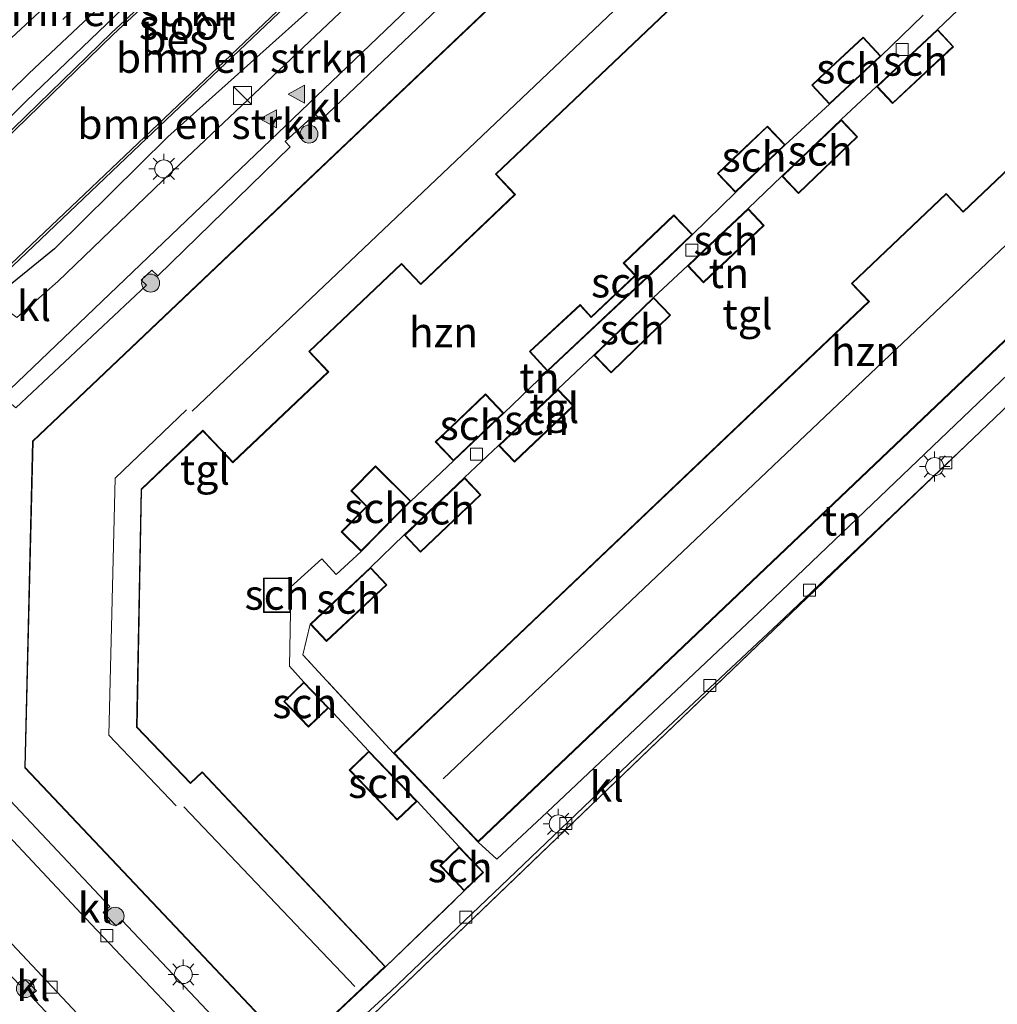
# Model space of a CAD drawing. Units: metres. Extents: x 89997 to 100004, y 462498 to 468751.
# Drawn here: x 90320 to 90401, y 463216 to 463298 of the extents above; entities that cross this region are included whole.
import ezdxf
from ezdxf.enums import TextEntityAlignment as Align

# ---------------------------------------------------------------- set-up
doc = ezdxf.new("R2010")
doc.units = ezdxf.units.M
doc.linetypes.add('IE-TERREINAFSCHEIDING', pattern=[10, 8, -2])
doc.linetypes.add('VW-3-9_STREEP', pattern=[12, 3, -9])
doc.layers.get('0').update_dxf_attribs({"lineweight": 25})
for name, color, linetype, lineweight in [('B-ME-GR-BOMENSTRUIKEN-GV-B6', 93, 'Continuous', 18), ('B-ME-GR-BOOM-S-B1', 93, 'Continuous', 18), ('B-ME-IE-GRASLAND-GV-B6', 93, 'Continuous', 18), ('B-ME-IE-GRONDWERKLIJN-GROND_INGERICHT-GV-B6', 253, 'Continuous', 18), ('B-ME-IE-INRICHTINGSELEMENT-S-B1', 253, 'Continuous', 18), ('B-ME-IE-MEUBILAIR_WEGMEUBILAIR-LICHTMAST-S-B1', 8, 'Continuous', 18), ('B-ME-IE-TERREINAFSCHEIDING-RASTERHEKWERK-L-B1', 8, 'IE-TERREINAFSCHEIDING', 18), ('B-ME-KG-KADASTRAAL-DAKRAND-L-B1', 13, 'Continuous', 18), ('B-ME-KG-KADASTRAAL-NOKLIJN-L-B1', 13, 'Continuous', 18), ('B-ME-OG-BEBOUWING-GV-B6', 173, 'Continuous', 18), ('B-ME-OG-WATER-GV-B6', 153, 'Continuous', 18), ('B-ME-VH-VERH_SOORT-BITUMEN-GV-B6', 8, 'IE-TERREINAFSCHEIDING-NATUURLIJK-HOUTWAL', 18), ('B-ME-VH-VERH_SOORT-KLINKERS-GV-B6', 8, 'IE-TERREINAFSCHEIDING-NATUURLIJK-HOUTWAL', 18), ('B-ME-VH-VERH_SOORT-TEGELS-GV-B6', 8, 'Continuous', 18), ('B-ME-VV-KOLK-S-B1', 8, 'Continuous', 18), ('B-ME-VW-MARKERING-39STREEP-015-L-B1', 255, 'VW-3-9_STREEP', 18), ('B-ME-VW-MARKERING-VLAKMARK-S-B1', 7, 'Continuous', 18)]:
    doc.layers.add(name, color=color, linetype=linetype, lineweight=lineweight)
for name, color, linetype in [('B-ME-GW-INSTEEKWATERGANG-L-B1', 10, 'Continuous'), ('B-ME-KG-KADASTRAAL-OPNAMEDTMGRENS-L-B1', 10, 'Continuous'), ('B-ME-OB-BESCHOEIING-GV-B6', 10, 'Continuous')]:
    doc.layers.add(name, color=color, linetype=linetype)
doc.styles.add('NLCS-ISO', font='NLCS-ISO.TTF')
doc.linetypes.add('IE-TERREINAFSCHEIDING-NATUURLIJK-HOUTWAL', pattern='A,7,-1.5,[67,NLCS.SHX,S=0.75,R=45,X=0,Y=0],-1.5,7,-1.5,[70,NLCS.SHX,S=0.75,R=0,X=0,Y=0],-1.5', length=20)

# ---------------------------------------------------------------- blocks, each defined once
blk = doc.blocks.new('verfsymbol')
for color in [252, 253]:
    blk.add_hatch(color=color).paths.add_polyline_path([(0.75, -0.625), (0, 0.75), (-0.75, -0.625)])
blk.add_lwpolyline([(0.75, -0.625), (0, 0.75), (-0.75, -0.625)], close=True)
blk = doc.blocks.new('boom')
h = blk.add_hatch(color=256)
edge = h.paths.add_edge_path()
edge.add_arc((0, 0), 0.75, 0, 360)
blk.add_circle((0, 0), 0.75)
blk = doc.blocks.new('kast')
blk.add_line((-0.75, -0.75), (0.75, 0.75))
blk.add_lwpolyline([(-0.75, 0.75), (0.75, 0.75), (0.75, -0.75), (-0.75, -0.75)], close=True)
blk = doc.blocks.new('lantaarnpaal')
for p, q in [((-0.884, 0.884), (-0.53, 0.53)), ((0, 0.75), (0, 1.25)), ((0.53, 0.53), (0.884, 0.884)), ((-0.75, 0), (-1.25, 0)), ((0.75, 0), (1.25, 0)), ((-0.53, -0.53), (-0.884, -0.884)), ((0, -0.75), (0, -1.25)), ((0.53, -0.53), (0.884, -0.884))]:
    blk.add_line(p, q)
blk.add_circle((0, 0), 0.75)
blk = doc.blocks.new('kolk')
blk.add_lwpolyline([(-0.5, -0.5), (0.5, -0.5), (0.5, 0.5), (-0.5, 0.5)], close=True)

msp = doc.modelspace()

# ---------------------------------------------------------------- linework, layer by layer
at = {"layer": 'B-ME-GR-BOMENSTRUIKEN-GV-B6'}
for points in [[(90348.029, 463319.326, 0.14), (90349.128, 463318.555, 0.063), (90342.124, 463311.855, 0.254), (90334.331, 463304.522, 0.237), (90320.244, 463290.993, 0.185), (90312.257, 463283.081, 0.185), (90311.369, 463281.803, 0.172), (90311.103, 463281.064, 0.172), (90309.417, 463282.557, 0.318), (90312.355, 463285.336, 0.314), (90320.488, 463293.301, 0.314), (90336.876, 463308.739, 0.246), (90348.029, 463319.326, 0.14)], [(90349.128, 463318.555, 0.063), (90350.356, 463318.009, -0.233), (90327.368, 463296.684, 0.018), (90318.187, 463287.756, 0.022), (90311.103, 463281.064, 0.172), (90311.369, 463281.803, 0.172), (90312.257, 463283.081, 0.185), (90320.244, 463290.993, 0.185), (90334.331, 463304.522, 0.237), (90342.124, 463311.855, 0.254), (90349.128, 463318.555, 0.063)], [(90357.262, 463313.877, -0.336), (90358.809, 463313.155, 0.316), (90347.909, 463302.266, 0.215), (90332.036, 463288.021, 0.276), (90322.621, 463278.698, 0.258), (90318.618, 463275.448, 0.112), (90316.723, 463275.019, 0.078), (90329.151, 463286.837, -0.275), (90341.838, 463298.867, -0.374), (90357.262, 463313.877, -0.336)], [(90319.476, 463272.975, 0.216), (90316.723, 463275.019, 0.078), (90318.618, 463275.448, 0.112), (90322.621, 463278.698, 0.258), (90332.036, 463288.021, 0.276), (90347.909, 463302.266, 0.215), (90358.809, 463313.155, 0.316), (90360.655, 463311.769, 0.123), (90355.935, 463307.362, 0.25), (90346.893, 463298.844, 0.228), (90333.114, 463285.806, 0.237), (90322.881, 463275.972, 0.237), (90319.476, 463272.975, 0.216)]]:
    msp.add_polyline3d(points, dxfattribs=at)
at = {"layer": 'B-ME-GW-INSTEEKWATERGANG-L-B1'}
for points in [[(90311.103, 463281.064, 0.172), (90311.369, 463281.803, 0.172), (90312.257, 463283.081, 0.185), (90320.244, 463290.993, 0.185), (90334.331, 463304.522, 0.237), (90342.124, 463311.855, 0.254), (90349.128, 463318.555, 0.063)], [(90358.809, 463313.155, 0.316), (90347.909, 463302.266, 0.215), (90332.036, 463288.021, 0.276), (90322.621, 463278.698, 0.258), (90318.618, 463275.448, 0.112), (90316.723, 463275.019, 0.078)]]:
    msp.add_polyline3d(points, dxfattribs=at)
at = {"layer": 'B-ME-IE-GRASLAND-GV-B6'}
msp.add_polyline3d([(90341.115, 463322.833, 0.307), (90345.09, 463320.697, 0.269), (90336.888, 463313.1, 0.306), (90326.426, 463303.163, 0.301), (90314.736, 463292.303, 0.375), (90311.053, 463288.816, 0.422), (90308.017, 463285.817, 0.418), (90307.5, 463285.594, 0.418), (90307.02, 463285.658, 0.418), (90306.691, 463285.889, 0.422), (90306.468, 463286.221, 0.426), (90306.536, 463287.314, 0.443), (90306.917, 463288.783, 0.452), (90307.605, 463290.86, 0.456), (90308.323, 463292.527, 0.448), (90309.361, 463294.296, 0.435), (90310.66, 463296.113, 0.426), (90312.51, 463298.024, 0.413), (90321.217, 463305.553, 0.387), (90331.033, 463314.123, 0.478), (90341.115, 463322.833, 0.307)], dxfattribs=at)
at = {"layer": 'B-ME-IE-GRONDWERKLIJN-GROND_INGERICHT-GV-B6'}
for points in [[(90394.942, 463298.163, 0.413), (90391.42, 463294.738, 0.413), (90389.933, 463296.333, 0.413), (90386.828, 463293.438, 0.413), (90385.65, 463292.34, 0.413), (90387.137, 463290.744, 0.413), (90383.453, 463287.349, 0.392), (90381.959, 463288.921, 0.392), (90379.155, 463286.256, 0.392), (90377.805, 463284.973, 0.392), (90379.299, 463283.401, 0.392), (90375.736, 463279.887, 0.413), (90374.172, 463281.523, 0.413), (90369.962, 463277.497, 0.413), (90370.934, 463276.486, 0.413), (90367.303, 463273.045, 0.413), (90366.376, 463274.062, 0.413), (90362.145, 463270.146, 0.413), (90363.664, 463268.504, 0.413), (90360.01, 463265.029, 0.413), (90358.488, 463266.624, 0.413), (90355.6, 463263.868, 0.413), (90354.316, 463262.642, 0.413), (90355.838, 463261.047, 0.413), (90352.29, 463257.707, 0.379), (90349.345, 463260.624, 0.379), (90347.288, 463258.549, 0.379), (90348.584, 463257.264, 0.379), (90346.486, 463255.147, 0.379), (90348.135, 463253.513, 0.379), (90346.077, 463251.591, 0.568), (90344.869, 463252.9, 0.547), (90342.253, 463250.537, 0.538), (90342.25, 463251.293, 0.538), (90340.007, 463251.285, 0.538), (90340.014, 463249.39, 0.538), (90340.014, 463249.36, 0.538), (90340.018, 463248.419, 0.538), (90342.261, 463248.428, 0.538), (90342.176, 463243.944, 0.667), (90343.368, 463242.63, 0.521), (90341.701, 463241.026, 0.521), (90343.063, 463239.61, 0.521), (90343.763, 463238.882, 0.521), (90345.431, 463240.487, 0.521), (90348.79, 463236.892, 0.521), (90347.145, 463235.311, 0.521), (90349.884, 463232.459, 0.521), (90351.149, 463231.142, 0.521), (90352.794, 463232.723, 0.521), (90356.31, 463228.911, 0.521), (90354.698, 463227.367, 0.521), (90355.934, 463226.077, 0.521), (90356.729, 463225.246, 0.521), (90350.173, 463218.936, 0.516), (90334.901, 463235.171, 0.516), (90333.942, 463234.249, 0.516), (90329.487, 463238.887, 0.516), (90329.87, 463258.678, 0.516), (90334.97, 463263.521, 0.516), (90335.873, 463262.571, 0.516), (90337.467, 463260.893, 0.516), (90345.447, 463268.471, 0.516), (90343.853, 463270.149, 0.516), (90351.504, 463277.415, 0.516), (90353.104, 463275.73, 0.516), (90360.993, 463283.222, 0.516), (90359.393, 463284.907, 0.516), (90382.813, 463307.171, 0.516)], [(90418.04, 463300.631, 0.538), (90398.269, 463281.824, 0.538), (90396.844, 463283.323, 0.538), (90388.959, 463275.822, 0.538), (90390.384, 463274.324, 0.538), (90356.19, 463241.797, 0.538), (90350.84, 463236.708, 0.538), (90343.301, 463244.905, 0.473), (90343.901, 463247.459, 0.418), (90345.252, 463246.02, 0.418), (90350.284, 463250.74, 0.418), (90348.934, 463252.18, 0.418), (90351.731, 463254.878, 0.297), (90353.095, 463253.446, 0.297), (90358.113, 463258.224, 0.297), (90356.75, 463259.656, 0.297), (90359.588, 463262.332, 0.413), (90360.9, 463260.947, 0.413), (90365.84, 463265.628, 0.413), (90364.528, 463267.013, 0.413), (90367.519, 463269.85, 0.413), (90368.958, 463268.369, 0.413), (90373.91, 463273.18, 0.413), (90372.471, 463274.661, 0.413), (90375.314, 463277.295, 0.392), (90376.644, 463275.885, 0.392), (90381.695, 463280.652, 0.392), (90380.364, 463282.062, 0.392), (90383.167, 463284.742, 0.413), (90384.547, 463283.302, 0.413), (90389.474, 463288.022, 0.413), (90388.095, 463289.462, 0.413), (90391.055, 463292.232, 0.413), (90392.392, 463290.8, 0.413), (90397.462, 463295.534, 0.413), (90396.124, 463296.966, 0.413), (90398.963, 463299.677, 0.413)], [(90357.88, 463229.307, 0.538), (90425.08, 463293.23, 0.538), (90426.765, 463291.535, 0.413), (90417.753, 463283.135, 0.43), (90403.892, 463270.074, 0.426), (90381.239, 463248.438, 0.426), (90363.643, 463231.809, 0.495), (90359.435, 463227.9, 0.568), (90357.88, 463229.307, 0.538)]]:
    msp.add_polyline3d(points, dxfattribs=at)
at = {"layer": 'B-ME-IE-TERREINAFSCHEIDING-RASTERHEKWERK-L-B1'}
for p, q in [((90396.124, 463296.966, 0.413), (90398.963, 463299.677, 0.413)), ((90391.42, 463294.738, 0.413), (90394.942, 463298.163, 0.413)), ((90388.095, 463289.462, 0.413), (90391.055, 463292.232, 0.413)), ((90383.453, 463287.349, 0.392), (90387.137, 463290.744, 0.413)), ((90380.364, 463282.062, 0.392), (90383.167, 463284.742, 0.413)), ((90375.736, 463279.887, 0.413), (90379.299, 463283.401, 0.392)), ((90372.471, 463274.661, 0.413), (90375.314, 463277.295, 0.392)), ((90364.528, 463267.013, 0.413), (90367.519, 463269.85, 0.413)), ((90360.01, 463265.029, 0.413), (90363.664, 463268.504, 0.413)), ((90356.75, 463259.656, 0.297), (90359.588, 463262.332, 0.413)), ((90352.29, 463257.707, 0.379), (90355.838, 463261.047, 0.413)), ((90348.934, 463252.18, 0.418), (90351.731, 463254.878, 0.297)), ((90348.79, 463236.892, 0.521), (90345.431, 463240.487, 0.521)), ((90356.31, 463228.911, 0.521), (90352.794, 463232.723, 0.521)), ((90350.173, 463218.936, 0.516), (90356.729, 463225.246, 0.521))]:
    msp.add_line(p, q, dxfattribs=at)
for points in [[(90342.253, 463250.537, 0.538), (90344.869, 463252.9, 0.547), (90346.077, 463251.591, 0.568), (90348.135, 463253.513, 0.379)], [(90343.368, 463242.63, 0.521), (90342.176, 463243.944, 0.667), (90342.261, 463248.428, 0.538)], [(90350.84, 463236.708, 0.538), (90343.301, 463244.905, 0.473), (90343.901, 463247.459, 0.418)], [(90363.643, 463231.809, 0.495), (90359.435, 463227.9, 0.568), (90357.88, 463229.307, 0.538)]]:
    msp.add_polyline3d(points, dxfattribs=at)
at = {"layer": 'B-ME-KG-KADASTRAAL-DAKRAND-L-B1'}
for points in [[(90333.635, 463221.283, 6.128), (90320.182, 463235.517, 6.128), (90320.833, 463262.676, 6.128), (90391.43, 463329.718, 6.128)], [(90382.816, 463307.242, 3.415), (90359.322, 463284.909, 3.415), (90360.922, 463283.224, 3.32), (90353.106, 463275.801, 3.32), (90351.506, 463277.486, 3.32), (90343.782, 463270.151, 3.32), (90345.376, 463268.473, 3.32), (90337.469, 463260.964, 3.32), (90335.909, 463262.605, 3.23), (90334.972, 463263.592, 5.801), (90329.82, 463258.7, 5.801), (90329.437, 463238.867, 5.801), (90333.941, 463234.178, 5.801), (90334.899, 463235.1, 2.731), (90350.102, 463218.938, 2.731), (90342.575, 463211.825, 6.128), (90333.635, 463221.283, 6.128)], [(90356.224, 463241.761, 5.591), (90390.455, 463274.322, 5.591), (90389.03, 463275.82, 3.299), (90396.842, 463283.252, 3.299), (90398.267, 463281.753, 5.793), (90418.038, 463300.56, 5.788), (90424.055, 463294.236, 5.788), (90425.009, 463293.232, 2.666), (90357.882, 463229.378, 2.666), (90356.917, 463230.392, 5.466), (90350.911, 463236.706, 5.591), (90356.224, 463241.761, 5.591)], [(90392.657, 463293.66, 3.003), (90396.122, 463296.895, 2.959), (90397.391, 463295.536, 3.036), (90392.394, 463290.871, 3.036), (90391.126, 463292.23, 3.023), (90392.657, 463293.66, 3.003)], [(90386.862, 463293.401, 2.963), (90389.931, 463296.262, 2.963), (90391.349, 463294.74, 2.937), (90387.139, 463290.815, 2.937), (90385.721, 463292.338, 2.963), (90386.862, 463293.401, 2.963)], [(90384.813, 463286.249, 3.027), (90388.093, 463289.391, 3.036), (90389.403, 463288.024, 3.045), (90384.549, 463283.373, 3.045), (90383.238, 463284.74, 3.023), (90384.813, 463286.249, 3.027)], [(90379.189, 463286.22, 2.95), (90381.957, 463288.85, 2.95), (90383.382, 463287.351, 2.963), (90379.301, 463283.472, 2.963), (90377.876, 463284.971, 2.95), (90379.189, 463286.22, 2.95)], [(90373.739, 463278.045, 2.962), (90363.666, 463268.575, 2.985), (90362.216, 463270.143, 2.972), (90366.373, 463273.991, 2.972), (90367.3, 463272.974, 2.946), (90371.005, 463276.484, 2.946), (90370.033, 463277.496, 2.95), (90374.17, 463281.452, 2.95), (90375.665, 463279.889, 2.95), (90373.739, 463278.045, 2.962)], [(90376.71, 463278.545, 2.995), (90380.362, 463281.991, 3.002), (90381.624, 463280.654, 2.985), (90376.646, 463275.956, 2.985), (90375.385, 463277.293, 2.993), (90376.71, 463278.545, 2.995)], [(90368.993, 463271.212, 3.015), (90372.47, 463274.59, 3.015), (90373.839, 463273.181, 3.01), (90368.959, 463268.44, 3.01), (90367.59, 463269.849, 3.015), (90368.993, 463271.212, 3.015)], [(90355.635, 463263.832, 2.963), (90358.486, 463266.553, 2.963), (90359.939, 463265.031, 2.937), (90355.84, 463261.118, 2.963), (90354.387, 463262.64, 2.963), (90355.635, 463263.832, 2.963)], [(90361.148, 463263.742, 3.018), (90364.526, 463266.942, 3.015), (90365.769, 463265.63, 3.019), (90360.902, 463261.018, 3.019), (90359.659, 463262.33, 3.019), (90361.148, 463263.742, 3.018)], [(90351.034, 463256.511, 2.942), (90348.135, 463253.584, 2.942), (90346.557, 463255.147, 2.942), (90348.655, 463257.264, 2.942), (90347.359, 463258.549, 2.546), (90349.345, 463260.553, 2.546), (90352.219, 463257.707, 2.942), (90351.034, 463256.511, 2.942)], [(90353.134, 463256.146, 3.06), (90356.748, 463259.585, 3.019), (90358.042, 463258.226, 3.019), (90353.097, 463253.517, 3.019), (90351.802, 463254.876, 3.075), (90353.134, 463256.146, 3.06)], [(90345.428, 463248.823, 3.105), (90348.932, 463252.109, 3.075), (90350.213, 463250.742, 3.075), (90345.254, 463246.091, 3.075), (90343.972, 463247.457, 3.118), (90345.428, 463248.823, 3.105)], [(90340.064, 463249.36, 2.93), (90340.064, 463249.39, 2.93), (90340.057, 463251.235, 2.933), (90342.2, 463251.243, 2.989), (90342.211, 463248.478, 2.989), (90340.068, 463248.469, 2.929), (90340.064, 463249.36, 2.93)], [(90343.099, 463239.645, 3), (90341.772, 463241.025, 2.989), (90343.367, 463242.559, 2.929), (90345.36, 463240.488, 2.929), (90343.764, 463238.953, 3.006), (90343.099, 463239.645, 3)], [(90349.92, 463232.494, 3.015), (90347.216, 463235.31, 3.015), (90348.789, 463236.821, 2.924), (90352.723, 463232.724, 2.924), (90351.15, 463231.213, 3.015), (90349.92, 463232.494, 3.015)], [(90355.97, 463226.112, 3.002), (90354.769, 463227.365, 3.002), (90356.308, 463228.84, 2.959), (90358.27, 463226.792, 2.959), (90356.731, 463225.317, 3.002), (90355.97, 463226.112, 3.002)]]:
    msp.add_polyline3d(points, dxfattribs=at)
at = {"layer": 'B-ME-KG-KADASTRAAL-NOKLIJN-L-B1'}
for p, q in [((90334.079, 463265.175, 10.166), (90387.825, 463316.268, 10.166)), ((90354.967, 463234.563, 8.988), (90420.767, 463297.016, 9.087)), ((90347.608, 463217.28, 10.011), (90333.368, 463232.25, 10.011))]:
    msp.add_line(p, q, dxfattribs=at)
msp.add_polyline3d([(90332.734, 463232.323, 10.991), (90327.148, 463238.215, 10.953), (90327.658, 463259.618, 10.897), (90333.59, 463265.287, 10.897)], dxfattribs=at)
at = {"layer": 'B-ME-KG-KADASTRAAL-OPNAMEDTMGRENS-L-B1'}
msp.add_polyline3d([(90428.242, 463291.214, 0.303), (90412.87, 463276.043, 0.28), (90398.509, 463262.362, 0.344), (90363.8922, 463229.1102, 0.3414), (90344.239, 463210.232, 0.34), (90342.478, 463209.434, 0.418), (90339.144, 463208.278, 0.34), (90332.911, 463206.082, 0.301), (90330.98, 463205.494, 0.31), (90324.915, 463208.109, 0.31), (90312.021, 463195.962, 0.31), (90310.451, 463195.82, 0.564), (90301.95, 463196.219, 0.585), (90294.566, 463193.87, 0.585), (90288.436, 463191.69, 0.534), (90285.893, 463191.118, 0.366), (90283.002, 463189.846, 0.362), (90280.212, 463189.533, 0.547), (90279.284, 463188.821, 0.276), (90278.189, 463188.452, -0.15), (90278.003, 463188.379, -0.58), (90272.919, 463186.434, -0.58), (90272.733, 463186.361, -0.417), (90263.8397, 463183.9903, -0.3422)], dxfattribs=at)
at = {"layer": 'B-ME-OB-BESCHOEIING-GV-B6'}
msp.add_polyline3d([(90350.356, 463318.009, -0.233), (90350.46, 463317.901, -0.687), (90327.507, 463296.538, -0.688), (90318.326, 463287.611, -0.688), (90311.386, 463281.055, -0.688), (90316.732, 463275.305, -0.688), (90329.012, 463286.983, -0.688), (90341.699, 463299.012, -0.688), (90357.126, 463314.024, -0.687), (90357.262, 463313.877, -0.336), (90341.838, 463298.867, -0.374), (90329.151, 463286.837, -0.275), (90316.723, 463275.019, 0.078), (90311.103, 463281.064, 0.172), (90318.187, 463287.756, 0.022), (90327.368, 463296.684, 0.018), (90350.356, 463318.009, -0.233)], dxfattribs=at)
at = {"layer": 'B-ME-OG-BEBOUWING-GV-B6'}
for points in [[(90382.813, 463307.171, 0.516), (90359.393, 463284.907, 0.516), (90360.993, 463283.222, 0.516), (90353.104, 463275.73, 0.516), (90351.504, 463277.415, 0.516), (90343.853, 463270.149, 0.516), (90345.447, 463268.471, 0.516), (90337.467, 463260.893, 0.516), (90335.873, 463262.571, 0.516), (90334.97, 463263.521, 0.516), (90329.87, 463258.678, 0.516), (90329.487, 463238.887, 0.516), (90333.942, 463234.249, 0.516), (90334.901, 463235.171, 0.516), (90350.173, 463218.936, 0.516), (90342.573, 463211.754, 0.516), (90333.599, 463221.249, 0.516), (90320.132, 463235.498, 0.516), (90320.784, 463262.698, 0.516), (90391.432, 463329.789, 0.516)], [(90418.04, 463300.631, 0.538), (90424.091, 463294.27, 0.538), (90425.08, 463293.23, 0.538), (90357.88, 463229.307, 0.538), (90356.881, 463230.358, 0.538), (90350.84, 463236.708, 0.538), (90356.19, 463241.797, 0.538), (90390.384, 463274.324, 0.538), (90388.959, 463275.822, 0.538), (90396.844, 463283.323, 0.538), (90398.269, 463281.824, 0.538), (90418.04, 463300.631, 0.538)], [(90396.124, 463296.966, 0.413), (90397.462, 463295.534, 0.413), (90392.392, 463290.8, 0.413), (90391.055, 463292.232, 0.413), (90392.623, 463293.697, 0.413), (90396.124, 463296.966, 0.413)], [(90391.42, 463294.738, 0.413), (90387.137, 463290.744, 0.413), (90385.65, 463292.34, 0.413), (90386.828, 463293.438, 0.413), (90389.933, 463296.333, 0.413), (90391.42, 463294.738, 0.413)], [(90388.095, 463289.462, 0.413), (90389.474, 463288.022, 0.413), (90384.547, 463283.302, 0.413), (90383.167, 463284.742, 0.413), (90384.778, 463286.285, 0.413), (90388.095, 463289.462, 0.413)], [(90383.453, 463287.349, 0.392), (90379.299, 463283.401, 0.392), (90377.805, 463284.973, 0.392), (90379.155, 463286.256, 0.392), (90381.959, 463288.921, 0.392), (90383.453, 463287.349, 0.392)], [(90380.364, 463282.062, 0.392), (90381.695, 463280.652, 0.392), (90376.644, 463275.885, 0.392), (90375.314, 463277.295, 0.392), (90376.676, 463278.581, 0.392), (90380.364, 463282.062, 0.392)], [(90375.736, 463279.887, 0.413), (90373.773, 463278.009, 0.413), (90363.664, 463268.504, 0.413), (90362.145, 463270.146, 0.413), (90366.376, 463274.062, 0.413), (90367.303, 463273.045, 0.413), (90370.934, 463276.486, 0.413), (90369.962, 463277.497, 0.413), (90374.172, 463281.523, 0.413), (90375.736, 463279.887, 0.413)], [(90372.471, 463274.661, 0.413), (90373.91, 463273.18, 0.413), (90368.958, 463268.369, 0.413), (90367.519, 463269.85, 0.413), (90368.958, 463271.248, 0.413), (90372.471, 463274.661, 0.413)], [(90360.01, 463265.029, 0.413), (90355.838, 463261.047, 0.413), (90354.316, 463262.642, 0.413), (90355.6, 463263.868, 0.413), (90358.488, 463266.624, 0.413), (90360.01, 463265.029, 0.413)], [(90364.528, 463267.013, 0.413), (90365.84, 463265.628, 0.413), (90360.9, 463260.947, 0.413), (90359.588, 463262.332, 0.413), (90361.114, 463263.778, 0.413), (90364.528, 463267.013, 0.413)], [(90352.29, 463257.707, 0.379), (90351.07, 463256.476, 0.379), (90348.135, 463253.513, 0.379), (90346.486, 463255.147, 0.379), (90348.584, 463257.264, 0.379), (90347.288, 463258.549, 0.379), (90349.345, 463260.624, 0.379), (90352.29, 463257.707, 0.379)], [(90356.75, 463259.656, 0.297), (90358.113, 463258.224, 0.297), (90353.095, 463253.446, 0.297), (90351.731, 463254.878, 0.297), (90353.1, 463256.182, 0.297), (90356.75, 463259.656, 0.297)], [(90348.934, 463252.18, 0.418), (90350.284, 463250.74, 0.418), (90345.252, 463246.02, 0.418), (90343.901, 463247.459, 0.418), (90345.394, 463248.859, 0.418), (90348.934, 463252.18, 0.418)], [(90342.253, 463250.537, 0.538), (90342.261, 463248.428, 0.538), (90340.018, 463248.419, 0.538), (90340.014, 463249.36, 0.538), (90340.014, 463249.39, 0.538), (90340.007, 463251.285, 0.538), (90342.25, 463251.293, 0.538), (90342.253, 463250.537, 0.538)], [(90343.368, 463242.63, 0.521), (90345.431, 463240.487, 0.521), (90343.763, 463238.882, 0.521), (90343.063, 463239.61, 0.521), (90341.701, 463241.026, 0.521), (90343.368, 463242.63, 0.521)], [(90348.79, 463236.892, 0.521), (90352.794, 463232.723, 0.521), (90351.149, 463231.142, 0.521), (90349.884, 463232.459, 0.521), (90347.145, 463235.311, 0.521), (90348.79, 463236.892, 0.521)], [(90356.31, 463228.911, 0.521), (90358.341, 463226.79, 0.521), (90356.729, 463225.246, 0.521), (90355.934, 463226.077, 0.521), (90354.698, 463227.367, 0.521), (90356.31, 463228.911, 0.521)]]:
    msp.add_polyline3d(points, dxfattribs=at)
at = {"layer": 'B-ME-OG-WATER-GV-B6'}
msp.add_polyline3d([(90350.46, 463317.901, -0.687), (90357.126, 463314.024, -0.687), (90341.699, 463299.012, -0.688), (90329.012, 463286.983, -0.688), (90316.732, 463275.305, -0.688), (90311.386, 463281.055, -0.688), (90318.326, 463287.611, -0.688), (90327.507, 463296.538, -0.688), (90350.46, 463317.901, -0.687)], dxfattribs=at)
at = {"layer": 'B-ME-VH-VERH_SOORT-BITUMEN-GV-B6'}
for points in [[(90312.51, 463298.024, 0.413), (90310.66, 463296.113, 0.426), (90309.361, 463294.296, 0.435), (90308.323, 463292.527, 0.448), (90307.605, 463290.86, 0.456), (90306.917, 463288.783, 0.452), (90306.536, 463287.314, 0.443), (90306.468, 463286.221, 0.426), (90306.346, 463278.025, 0.418), (90306.004, 463271.64, 0.418), (90306.175, 463265.311, 0.383), (90305.876, 463260.917, 0.366), (90305.674, 463251.551, 0.37), (90305.937, 463248.182, 0.344), (90306.445, 463245.953, 0.344), (90307.171, 463243.699, 0.353), (90308.002, 463241.888, 0.375), (90309.048, 463240.313, 0.379), (90310.564, 463238.647, 0.375), (90312.18, 463236.957, 0.344), (90313.841, 463235.077, 0.323), (90325.66, 463222.464, 0.25), (90337.083, 463210.429, 0.28)], [(90332.911, 463206.082, 0.301), (90312.758, 463227.515, 0.28), (90312.219, 463228.22, 0.28), (90311.491, 463228.991, 0.297), (90310.852, 463229.462, 0.271), (90306.01, 463234.606, 0.306), (90304.777, 463236.001, 0.323), (90303.722, 463237.034, 0.31), (90303.296, 463237.26, 0.31), (90302.364, 463237.573, 0.323), (90301.705, 463237.607, 0.34), (90301.119, 463237.507, 0.344), (90300.168, 463236.971, 0.344), (90298.441, 463235.337, 0.405), (90291.987, 463229.348, 0.405), (90279.21, 463217.152, 0.405), (90278.374, 463216.051, 0.405), (90278.065, 463215.426, 0.405)]]:
    msp.add_polyline3d(points, dxfattribs=at)
at = {"layer": 'B-ME-VH-VERH_SOORT-KLINKERS-GV-B6'}
for points in [[(90320.488, 463293.301, 0.314), (90312.355, 463285.336, 0.314), (90309.417, 463282.557, 0.318), (90308.837, 463282.008, 0.319), (90307.681, 463280.707, 0.362), (90307.064, 463279.849, 0.392), (90306.588, 463278.889, 0.413), (90306.346, 463278.025, 0.418), (90306.468, 463286.221, 0.426), (90306.691, 463285.889, 0.422), (90307.02, 463285.658, 0.418), (90307.5, 463285.594, 0.418), (90308.017, 463285.817, 0.418), (90311.053, 463288.816, 0.422), (90314.736, 463292.303, 0.375), (90326.426, 463303.163, 0.301), (90336.888, 463313.1, 0.306), (90345.09, 463320.697, 0.269), (90348.029, 463319.326, 0.14), (90336.876, 463308.739, 0.246), (90320.488, 463293.301, 0.314)], [(90364.19, 463310.346, 0.213), (90318.28, 463266.41, 0.409)], [(90364.19, 463310.346, 0.213), (90365.971, 463309.652, 0.247), (90360.778, 463304.7, 0.306), (90360.35, 463305.143, 0.301), (90359.259, 463304.058, 0.301), (90359.678, 463303.615, 0.301), (90344.782, 463289.422, 0.473), (90344.314, 463289.905, 0.473), (90341.815, 463287.626, 0.439), (90342.231, 463287.192, 0.379), (90331.207, 463276.455, 0.43), (90330.711, 463276.936, 0.43), (90329.825, 463276.085, 0.43), (90330.27, 463275.681, 0.43), (90319.407, 463265.473, 0.452), (90318.28, 463266.41, 0.409), (90364.19, 463310.346, 0.213)], [(90319.476, 463272.975, 0.216), (90322.881, 463275.972, 0.237), (90333.114, 463285.806, 0.237), (90346.893, 463298.844, 0.228)], [(90398.509, 463262.362, 0.344), (90344.239, 463210.232, 0.34), (90342.478, 463209.434, 0.418), (90350.601, 463216.887, 0.4), (90360.421, 463226.247, 0.4), (90371.036, 463236.401, 0.392), (90382.884, 463247.519, 0.34), (90398.509, 463262.362, 0.344)], [(90316.704, 463235.092, 0.392), (90327.211, 463223.934, 0.379), (90326.657, 463223.439, 0.362), (90327.746, 463222.351, 0.37), (90328.249, 463222.791, 0.37), (90338.587, 463211.815, 0.375), (90338.81, 463208.643, 0.34), (90337.083, 463210.429, 0.28), (90325.66, 463222.464, 0.25), (90313.841, 463235.077, 0.323), (90314.429, 463234.959, 0.353), (90316.704, 463235.092, 0.392)], [(90332.911, 463206.082, 0.301), (90330.98, 463205.494, 0.31), (90320.627, 463216.531, 0.366), (90321.12, 463216.927, 0.336), (90320.194, 463217.846, 0.336), (90319.706, 463217.417, 0.332), (90312.813, 463224.661, 0.353), (90312.639, 463225.102, 0.353), (90312.716, 463227.031, 0.28), (90312.758, 463227.515, 0.28), (90332.911, 463206.082, 0.301)]]:
    msp.add_polyline3d(points, dxfattribs=at)
at = {"layer": 'B-ME-VH-VERH_SOORT-TEGELS-GV-B6'}
for points in [[(90391.432, 463329.789, 0.516), (90320.784, 463262.698, 0.516), (90320.132, 463235.498, 0.516), (90333.599, 463221.249, 0.516)], [(90412.077, 463308.118, 0.461), (90428.242, 463291.214, 0.303), (90412.87, 463276.043, 0.28), (90398.509, 463262.362, 0.344), (90382.884, 463247.519, 0.34), (90371.036, 463236.401, 0.392), (90360.421, 463226.247, 0.4), (90350.601, 463216.887, 0.4), (90342.478, 463209.434, 0.418)], [(90319.407, 463265.473, 0.452), (90330.27, 463275.681, 0.43), (90329.825, 463276.085, 0.43), (90330.711, 463276.936, 0.43), (90331.207, 463276.455, 0.43), (90342.231, 463287.192, 0.379), (90341.815, 463287.626, 0.439), (90344.314, 463289.905, 0.473), (90344.782, 463289.422, 0.473), (90359.678, 463303.615, 0.301)], [(90343.901, 463247.459, 0.418), (90343.301, 463244.905, 0.473), (90350.84, 463236.708, 0.538), (90356.881, 463230.358, 0.538), (90357.88, 463229.307, 0.538), (90359.435, 463227.9, 0.568), (90363.643, 463231.809, 0.495), (90381.239, 463248.438, 0.426), (90403.892, 463270.074, 0.426), (90417.753, 463283.135, 0.43), (90426.765, 463291.535, 0.413), (90425.08, 463293.23, 0.538), (90424.091, 463294.27, 0.538), (90418.04, 463300.631, 0.538)], [(90398.963, 463299.677, 0.413), (90396.124, 463296.966, 0.413), (90392.623, 463293.697, 0.413), (90391.055, 463292.232, 0.413), (90388.095, 463289.462, 0.413), (90384.778, 463286.285, 0.413), (90383.167, 463284.742, 0.413), (90380.364, 463282.062, 0.392), (90376.676, 463278.581, 0.392), (90375.314, 463277.295, 0.392), (90372.471, 463274.661, 0.413), (90368.958, 463271.248, 0.413), (90367.519, 463269.85, 0.413), (90364.528, 463267.013, 0.413), (90361.114, 463263.778, 0.413), (90359.588, 463262.332, 0.413), (90356.75, 463259.656, 0.297), (90353.1, 463256.182, 0.297), (90351.731, 463254.878, 0.297), (90348.934, 463252.18, 0.418), (90345.394, 463248.859, 0.418), (90343.901, 463247.459, 0.418)], [(90333.599, 463221.249, 0.516), (90342.573, 463211.754, 0.516), (90350.173, 463218.936, 0.516), (90356.729, 463225.246, 0.521), (90358.341, 463226.79, 0.521), (90356.31, 463228.911, 0.521), (90352.794, 463232.723, 0.521), (90348.79, 463236.892, 0.521), (90345.431, 463240.487, 0.521), (90343.368, 463242.63, 0.521), (90342.176, 463243.944, 0.667), (90342.261, 463248.428, 0.538), (90342.253, 463250.537, 0.538), (90344.869, 463252.9, 0.547), (90346.077, 463251.591, 0.568), (90348.135, 463253.513, 0.379), (90351.07, 463256.476, 0.379), (90352.29, 463257.707, 0.379), (90355.838, 463261.047, 0.413), (90360.01, 463265.029, 0.413), (90363.664, 463268.504, 0.413), (90373.773, 463278.009, 0.413), (90375.736, 463279.887, 0.413), (90379.299, 463283.401, 0.392), (90383.453, 463287.349, 0.392), (90387.137, 463290.744, 0.413), (90391.42, 463294.738, 0.413), (90394.942, 463298.163, 0.413)], [(90338.587, 463211.815, 0.375), (90328.249, 463222.791, 0.37), (90327.746, 463222.351, 0.37), (90326.657, 463223.439, 0.362), (90327.211, 463223.934, 0.379), (90316.704, 463235.092, 0.392), (90314.429, 463234.959, 0.353), (90313.841, 463235.077, 0.323)], [(90289.102, 463210.71, 0.336), (90299.39, 463220.283, 0.289), (90306.538, 463227.077, 0.327), (90309.352, 463229.727, 0.314), (90309.755, 463229.843, 0.297), (90310.329, 463229.707, 0.28), (90310.852, 463229.462, 0.271), (90311.491, 463228.991, 0.297), (90312.219, 463228.22, 0.28), (90312.758, 463227.515, 0.28), (90312.716, 463227.031, 0.28), (90312.639, 463225.102, 0.353), (90312.813, 463224.661, 0.353), (90319.706, 463217.417, 0.332), (90320.194, 463217.846, 0.336), (90321.12, 463216.927, 0.336), (90320.627, 463216.531, 0.366), (90330.98, 463205.494, 0.31)]]:
    msp.add_polyline3d(points, dxfattribs=at)
at = {"layer": 'B-ME-VW-MARKERING-39STREEP-015-L-B1'}
msp.add_polyline3d([(90314.613, 463289.519, 0.31), (90325.668, 463300.054, 0.31), (90334.432, 463308.41, 0.31), (90346.7317, 463319.9312, 0.174)], dxfattribs=at)

# ---------------------------------------------------------------- block references
at = {"layer": 'B-ME-GR-BOOM-S-B1', "rotation": 90}
for p in [(90343.801, 463288.259, 0.357), (90330.619, 463275.846, 0.357), (90327.663, 463223.139, 0.357), (90320.196, 463217.113, 0.393)]:
    msp.add_blockref('boom', p, dxfattribs=at)
at = {"layer": 'B-ME-IE-INRICHTINGSELEMENT-S-B1', "rotation": 90}
msp.add_blockref('kast', (90338.272, 463291.456, 0.31), dxfattribs=at)
at = {"layer": 'B-ME-IE-MEUBILAIR_WEGMEUBILAIR-LICHTMAST-S-B1', "rotation": 90}
for p in [(90331.708, 463285.357, 0.32), (90395.889, 463260.573, 0.418), (90364.551, 463230.824, 0.435), (90333.339, 463218.284, 0.363)]:
    msp.add_blockref('lantaarnpaal', p, dxfattribs=at)
at = {"layer": 'B-ME-VV-KOLK-S-B1', "rotation": 90}
for p in [(90393.191, 463295.301, 0.422), (90375.662, 463278.587, 0.439), (90357.752, 463261.62, 0.439), (90396.827, 463260.886, 0.314), (90385.482, 463250.28, 0.319), (90377.162, 463242.353, 0.349), (90365.188, 463230.861, 0.349), (90356.854, 463223.062, 0.349), (90326.964, 463221.519, 0.347), (90322.337, 463217.243, 0.333)]:
    msp.add_blockref('kolk', p, dxfattribs=at)
at = {"layer": 'B-ME-VW-MARKERING-VLAKMARK-S-B1', "rotation": 90}
for p in [(90342.811, 463291.571, 0.332), (90340.462, 463289.519, 0.332)]:
    msp.add_blockref('verfsymbol', p, dxfattribs=at)

# ---------------------------------------------------------------- texts
at = {"layer": 'B-ME-GR-BOMENSTRUIKEN-GV-B6', "ltscale": 0.2, "style": 'NLCS-ISO'}
for p in [(90327.3654, 463298.4968), (90338.2229, 463294.6065), (90335.0112, 463289.1008)]:
    msp.add_text('bmn en strkn', height=2.5, dxfattribs=at).set_placement(p, align=Align.MIDDLE_CENTER)
at = {"layer": 'B-ME-IE-GRONDWERKLIJN-GROND_INGERICHT-GV-B6', "ltscale": 0.2, "style": 'NLCS-ISO'}
for p in [(90378.7559, 463276.6907), (90362.9833, 463267.9539), (90388.1741, 463256.0817)]:
    msp.add_text('tn', height=2.5, dxfattribs=at).set_placement(p, align=Align.MIDDLE_CENTER)
at = {"layer": 'B-ME-OB-BESCHOEIING-GV-B6', "ltscale": 0.2, "style": 'NLCS-ISO'}
msp.add_text('bes', height=2.5, dxfattribs=at).set_placement((90332.6231, 463296.1501), align=Align.MIDDLE_CENTER)
at = {"layer": 'B-ME-OG-BEBOUWING-GV-B6', "ltscale": 0.2, "style": 'NLCS-ISO'}
for s, p in [('sch', (90388.7313, 463293.7218)), ('sch', (90394.2967, 463294.3658)), ('sch', (90380.854, 463286.3748)), ('sch', (90386.3593, 463286.8792)), ('sch', (90378.5095, 463279.4228)), ('sch', (90369.9801, 463275.9046)), ('hzn', (90354.9923, 463271.7605)), ('sch', (90370.7145, 463271.9948)), ('hzn', (90390.1248, 463270.1854)), ('sch', (90362.7497, 463264.4518)), ('sch', (90357.377, 463264.0398)), ('sch', (90349.436, 463257.1234)), ('sch', (90354.9232, 463257.007)), ('sch', (90341.1337, 463249.9061)), ('sch', (90347.1165, 463249.573)), ('sch', (90343.449, 463240.8775)), ('sch', (90349.7587, 463234.2365)), ('sch', (90356.387, 463227.217))]:
    msp.add_text(s, height=2.5, dxfattribs=at).set_placement(p, align=Align.MIDDLE_CENTER)
at = {"layer": 'B-ME-OG-WATER-GV-B6', "ltscale": 0.2, "style": 'NLCS-ISO'}
msp.add_text('sloot', height=2.5, dxfattribs=at).set_placement((90333.6342, 463297.37), align=Align.MIDDLE_CENTER)
at = {"layer": 'B-ME-VH-VERH_SOORT-KLINKERS-GV-B6', "ltscale": 0.2, "style": 'NLCS-ISO'}
for p in [(90345.1328, 463290.5321), (90320.9089, 463273.9389), (90368.5846, 463233.9305), (90325.9734, 463223.8405), (90320.8523, 463217.3353)]:
    msp.add_text('kl', height=2.5, dxfattribs=at).set_placement(p, align=Align.MIDDLE_CENTER)
at = {"layer": 'B-ME-VH-VERH_SOORT-TEGELS-GV-B6', "ltscale": 0.2, "style": 'NLCS-ISO'}
for p in [(90380.3014, 463273.2547), (90364.2168, 463265.4484), (90335.1326, 463260.317)]:
    msp.add_text('tgl', height=2.5, dxfattribs=at).set_placement(p, align=Align.MIDDLE_CENTER)

doc.saveas('drawing.dxf')
